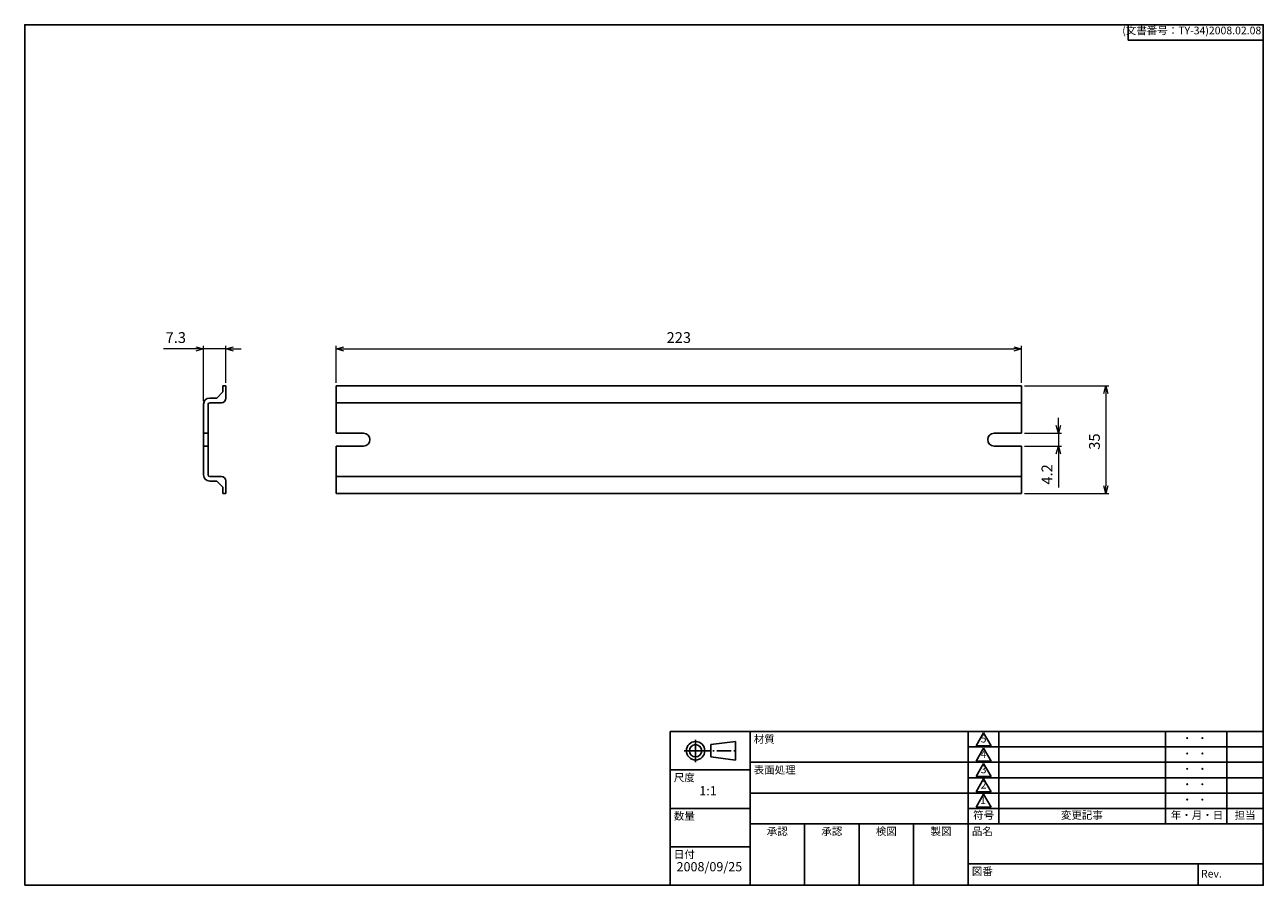
# Model space of a CAD drawing. Units: millimetres. Extents: x 0 to 403, y 0 to 280.
import ezdxf
from ezdxf.enums import TextEntityAlignment as Align

# ---------------------------------------------------------------- set-up
doc = ezdxf.new("R2010")
doc.units = ezdxf.units.MM
doc.linetypes.add('gen7a', pattern=[6.875, 4.75, -0.875, 0.375, -0.875])
doc.layers.add('7A', color=4, linetype='gen7a')
doc.layers.add('RAHM2', color=1, linetype='Continuous')
doc.layers.add('AM_5', color=3, linetype='Continuous', lineweight=18)
doc.layers.add('DINﾚｰﾙ', color=7, linetype='Continuous', lineweight=25)
doc.styles.get("Standard").update_dxf_attribs({"font": 'ISOCP.SHX', "bigfont": 'bigfont.shx'})
doc.dimstyles.new('AM_ISO', dxfattribs={"dimtxt": 3.5, "dimasz": 2.5, "dimexe": 1, "dimexo": 1, "dimgap": 1.5, "dimtad": 1, "dimdsep": 46, "dimtxsty": 'STANDARD', "dimblk": 'OPEN30', "dimcen": 0, "dimclrd": 256, "dimclre": 256, "dimclrt": 2, "dimadec": 0, "dimazin": 2, "dimtp": 0.1, "dimtm": 0.1, "dimtfac": 0.71, "dimtmove": 0, "dimatfit": 3, "dimldrblk": 'OPEN30', "dimfxl": 1, "dimlwd": -1, "dimlwe": -1, "dimarcsym": 0})
doc.dimstyles.new('AM_ISO$0', dxfattribs={"dimtxt": 3.5, "dimasz": 2.5, "dimexe": 1, "dimexo": 1, "dimgap": 1.5, "dimtad": 1, "dimdsep": 46, "dimtxsty": 'STANDARD', "dimblk": 'OPEN30', "dimcen": 0, "dimclrd": 256, "dimclre": 256, "dimclrt": 2, "dimadec": 0, "dimazin": 2, "dimtp": 0.1, "dimtm": 0.1, "dimtfac": 0.71, "dimtmove": 0, "dimatfit": 3, "dimldrblk": 'OPEN30', "dimfxl": 1, "dimlwd": -1, "dimlwe": -1, "dimarcsym": 0})

# ---------------------------------------------------------------- blocks, each defined once
blk = doc.blocks.new('TK-A3')
for p, q in [((359, 280), (359, 275)), ((359, 275), (403, 275))]:
    blk.add_line(p, q)
blk.add_lwpolyline([(0, 0), (403, 0), (403, 280), (0, 280)], close=True)
at = {"insert": (402.36, 276.11), "char_height": 2.5, "width": 43.0784, "attachment_point": 9}
blk.add_mtext('(文書番号：TY-34)2008.02.08', dxfattribs=at)
blk = doc.blocks.new('TK-TITLE')
for p, q in [((-193, 50), (-193, 0)), ((0, 50), (-193, 50)), ((-167, 50), (-167, 0)), ((-96, 50), (-96, 0)), ((0, 0), (0, 50)), ((-179.72, 45.75), (-171.72, 46.75)), ((-179.72, 41.75), (-179.72, 45.75)), ((-171.72, 46.75), (-171.72, 40.75)), ((-171.72, 40.75), (-179.72, 41.75)), ((-167, 37.5), (-193, 37.5)), ((-167, 40), (-96, 40)), ((-167, 30), (-96, 30)), ((-167, 25), (-193, 25)), ((-167, 20), (-96, 20)), ((-149.25, 20), (-149.25, 0)), ((-131.5, 20), (-131.5, 0)), ((-113.75, 20), (-113.75, 0)), ((-96, 20), (0, 20)), ((-167, 12.5), (-193, 12.5)), ((-96, 7), (0, 7)), ((-21.18, 0), (-21.18, 7)), ((-193, 0), (0, 0))]:
    blk.add_line(p, q)
for radius in [3, 2]:
    blk.add_circle((-184.72, 43.75), radius)
at = {"layer": '7A'}
for q in [(-184.72, 47.32), (-188.44, 43.75), (-170.94, 43.75), (-184.72, 40.04)]:
    blk.add_line((-184.72, 43.75), q, dxfattribs=at)
at = {"layer": 'RAHM2'}
for p, q in [((-91, 49.6), (-93.42, 45.4)), ((-88.58, 45.4), (-91, 49.6)), ((-86, 50), (-86, 20)), ((-31.82, 50), (-31.82, 20)), ((-11.82, 50), (-11.82, 20)), ((-96, 45), (0, 45)), ((-93.42, 45.4), (-88.58, 45.4)), ((-91, 44.6), (-93.42, 40.4)), ((-88.58, 40.4), (-91, 44.6)), ((-93.42, 40.4), (-88.58, 40.4)), ((-96, 40), (0, 40)), ((-91, 39.6), (-93.42, 35.4)), ((-88.58, 35.4), (-91, 39.6)), ((-96, 35), (0, 35)), ((-93.42, 35.4), (-88.58, 35.4)), ((-91, 34.6), (-93.42, 30.4)), ((-88.58, 30.4), (-91, 34.6)), ((-96, 30), (0, 30)), ((-93.42, 30.4), (-88.58, 30.4)), ((-91, 29.6), (-93.42, 25.4)), ((-88.58, 25.4), (-91, 29.6)), ((-96, 25), (0, 25)), ((-93.42, 25.4), (-88.58, 25.4))]:
    blk.add_line(p, q, dxfattribs=at)
for tag, p, height in [('GEN-TITLE-MAT1', (-148.96, 43.3), 3), ('GEN-TITLE-MAT2', (-148.96, 33.3), 3), ('GEN-TITLE-DES1', (-84.14, 12.83), 3.5), ('GEN-TITLE-DES2', (-84, 9.15), 2.5), ('GEN-TITLE-NR1', (-84, 2), 3), ('GEN-TITLE-NR2', (-8, 1.71), 2.5)]:
    blk.add_attdef(tag, p, '', height=height)
for tag, p in [('GEN-TITLE-SCA', (-177.82, 28.3)), ('GEN-TITLE-QTY', (-175.61, 15.8))]:
    blk.add_attdef(tag, text='', height=3).set_placement(p, align=Align.BOTTOM_RIGHT)
blk.add_attdef('GEN-TITLE-DAT', text='', height=3).set_placement((-180.22, 3.59), align=Align.BOTTOM_CENTER)
for s, p in [('5', (-91, 45.65)), ('4', (-91, 40.65)), ('3', (-91, 35.65)), ('2', (-91, 30.65)), ('1', (-91.19, 25.65))]:
    blk.add_text(s, height=2.5, dxfattribs=at).set_placement(p, align=Align.BOTTOM_CENTER)
at = {"layer": 'RAHM2', "char_height": 2.5}
for s, insert, width, attachment_point in [('材質', (-165.8, 48.8), 60, 1), ('・  ・   ', (-22.28, 47.5), 20, 5), ('・  ・   ', (-22.28, 42.5), 20, 5), ('尺度', (-191.8, 36.3), 20, 1), ('表面処理', (-165.8, 38.8), 60, 1), ('・  ・   ', (-22.28, 37.5), 20, 5), ('・  ・   ', (-22.28, 32.5), 20, 5), ('・  ・   ', (-22.28, 27.5), 20, 5), ('符号', (-91, 22.5), 10, 5), ('変更記事', (-59, 22.5), 45, 5), ('年・月・日', (-21.56, 22.5), 20, 5), ('担当', (-5.91, 22.5), 15, 5), ('数量', (-191.8, 23.8), 20, 1), ('承認', (-158.13, 18.8), 17, 2), ('承認', (-140.38, 18.8), 17, 2), ('検図', (-122.63, 18.8), 17, 2), ('製図', (-104.88, 18.8), 17, 2), ('品名', (-94.8, 18.8), 90, 1), ('日付', (-191.8, 11.3), 60, 1), ('図番', (-94.8, 5.8), 90, 1), ('Rev.', (-16.86, 3.43), 7.9365, 5)]:
    blk.add_mtext(s, dxfattribs=dict(at, insert=insert, width=width, attachment_point=attachment_point))
blk = doc.blocks.new('_Open30')
at = {"color": 0, "linetype": 'ByBlock', "lineweight": -2}
for p, q in [((-1, 0.27), (0, 0)), ((0, 0), (-1, -0.27)), ((0, 0), (-1, 0))]:
    blk.add_line(p, q, dxfattribs=at)
blk = doc.blocks.new('*D9')
at = {"layer": 'AM_5'}
for p, q in [((101.33, 163.51), (101.33, 175.51)), ((103.83, 174.51), (321.83, 174.51)), ((324.33, 163.51), (324.33, 175.51))]:
    blk.add_line(p, q, dxfattribs=at)
at = {"layer": 'Defpoints', "color": 0}
for p in [(324.33, 174.51), (101.33, 162.51), (324.33, 162.51)]:
    blk.add_point(p, dxfattribs=at)
at = {"layer": 'AM_5', "xscale": 2.5, "yscale": 2.5, "zscale": 2.5, "rotation": 180}
blk.add_blockref('_Open30', (101.33, 174.51), dxfattribs=at)
at = {"layer": 'AM_5', "xscale": 2.5, "yscale": 2.5, "zscale": 2.5}
blk.add_blockref('_Open30', (324.33, 174.51), dxfattribs=at)
at = {"layer": 'AM_5', "color": 2, "insert": (212.83, 177.76), "char_height": 3.5, "attachment_point": 5}
blk.add_mtext('223', dxfattribs=at)
blk = doc.blocks.new('*D10')
at = {"layer": 'AM_5'}
for p, q in [((325.33, 162.51), (352.78, 162.51)), ((351.78, 160.01), (351.78, 130.01)), ((325.33, 127.51), (352.78, 127.51))]:
    blk.add_line(p, q, dxfattribs=at)
at = {"layer": 'Defpoints', "color": 0}
for p in [(324.33, 162.51), (324.33, 127.51), (351.78, 127.51)]:
    blk.add_point(p, dxfattribs=at)
at = {"layer": 'AM_5', "xscale": 2.5, "yscale": 2.5, "zscale": 2.5}
for p, rotation in [((351.78, 162.51), 90), ((351.78, 127.51), 270)]:
    blk.add_blockref('_Open30', p, dxfattribs=dict(at, rotation=rotation))
at = {"layer": 'AM_5', "color": 2, "insert": (348.53, 144.37), "char_height": 3.5, "attachment_point": 5, "rotation": 90}
blk.add_mtext('35', dxfattribs=at)
blk = doc.blocks.new('*D11')
at = {"layer": 'AM_5'}
for p, q in [((55.67, 174.51), (45.12, 174.51)), ((58.17, 157.51), (58.17, 175.51)), ((65.47, 174.51), (58.17, 174.51)), ((65.47, 163.51), (65.47, 175.51)), ((67.97, 174.51), (70.47, 174.51))]:
    blk.add_line(p, q, dxfattribs=at)
at = {"layer": 'Defpoints', "color": 0}
for p in [(58.17, 174.51), (65.47, 162.51), (58.17, 156.51)]:
    blk.add_point(p, dxfattribs=at)
at = {"layer": 'AM_5', "xscale": 2.5, "yscale": 2.5, "zscale": 2.5}
blk.add_blockref('_Open30', (58.17, 174.51), dxfattribs=at)
at = {"layer": 'AM_5', "xscale": 2.5, "yscale": 2.5, "zscale": 2.5, "rotation": 180}
blk.add_blockref('_Open30', (65.47, 174.51), dxfattribs=at)
at = {"layer": 'AM_5', "color": 2, "insert": (49.15, 177.76), "char_height": 3.5, "attachment_point": 5}
blk.add_mtext('7.3', dxfattribs=at)
blk = doc.blocks.new('*D15')
at = {"layer": 'AM_5'}
for p, q in [((336.33, 149.61), (336.33, 152.11)), ((325.33, 147.11), (337.33, 147.11)), ((336.33, 147.11), (336.33, 142.91)), ((325.33, 142.91), (337.33, 142.91)), ((336.33, 140.41), (336.33, 129.45))]:
    blk.add_line(p, q, dxfattribs=at)
at = {"layer": 'Defpoints', "color": 0}
for p in [(324.33, 147.11), (324.33, 142.91), (336.33, 142.91)]:
    blk.add_point(p, dxfattribs=at)
at = {"layer": 'AM_5', "xscale": 2.5, "yscale": 2.5, "zscale": 2.5}
for p, rotation in [((336.33, 147.11), 270), ((336.33, 142.91), 90)]:
    blk.add_blockref('_Open30', p, dxfattribs=dict(at, rotation=rotation))
at = {"layer": 'AM_5', "color": 2, "insert": (333.08, 133.68), "char_height": 3.5, "attachment_point": 5, "rotation": 90}
blk.add_mtext('4.2', dxfattribs=at)

msp = doc.modelspace()

# ---------------------------------------------------------------- linework, layer by layer
at = {"layer": 'DINﾚｰﾙ'}
for p, q in [((65.468, 162.506), (64.468, 162.506)), ((64.468, 162.506), (64.468, 160.506)), ((65.468, 162.506), (65.468, 158.506)), ((324.332, 162.506), (101.332, 162.506)), ((101.332, 162.506), (101.332, 147.106)), ((324.332, 162.506), (324.332, 147.106)), ((60.168, 158.506), (62.468, 158.506)), ((64.468, 160.506), (62.468, 158.506)), ((58.168, 156.506), (58.168, 133.506)), ((59.668, 156.506), (59.668, 133.506)), ((60.168, 157.006), (63.968, 157.006)), ((324.332, 157.006), (101.332, 157.006)), ((58.168, 147.106), (59.668, 147.106)), ((101.332, 147.106), (110.232, 147.106)), ((324.332, 147.106), (315.432, 147.106)), ((58.168, 142.906), (59.668, 142.906)), ((101.332, 142.906), (101.332, 127.506)), ((101.332, 142.906), (110.232, 142.906)), ((324.332, 142.906), (315.432, 142.906)), ((324.332, 142.906), (324.332, 127.506)), ((60.168, 133.006), (63.968, 133.006)), ((324.332, 133.006), (101.332, 133.006)), ((60.168, 131.506), (62.468, 131.506)), ((64.468, 129.506), (62.468, 131.506)), ((64.468, 127.506), (64.468, 129.506)), ((65.468, 127.506), (65.468, 131.506)), ((65.468, 127.506), (64.468, 127.506)), ((324.332, 127.506), (101.332, 127.506))]:
    msp.add_line(p, q, dxfattribs=at)
for centre, radius, start, end in [((60.168, 156.506), 2, 90, 180), ((63.968, 158.506), 1.5, 270, 0), ((60.168, 156.506), 0.5, 90, 180), ((110.232, 145.006), 2.1, 270, 90), ((315.432, 145.006), 2.1, 90, 270), ((60.168, 133.506), 2, 180, 270), ((60.168, 133.506), 0.5, 180, 270), ((63.968, 131.506), 1.5, 0, 90)]:
    msp.add_arc(centre, radius, start, end, dxfattribs=at)

# ---------------------------------------------------------------- block references
at = {"lineweight": 0}
msp.add_blockref('TK-A3', (0, 0), dxfattribs=at)
msp.add_blockref('TK-TITLE', (403, 0), dxfattribs=at).add_auto_attribs({'GEN-TITLE-DAT': '2008/09/25', 'GEN-TITLE-SCA': '1:1'})

# ---------------------------------------------------------------- dimensions: what is measured, and where the dimension line sits
at = {"layer": 'AM_5'}
for base, p1, p2, picture, middle in [((58.168, 174.506), (65.468, 162.506), (58.168, 156.506), '*D11', (49.146, 177.756)), ((324.332, 174.506), (101.332, 162.506), (324.332, 162.506), '*D9', (212.832, 177.756))]:
    dim = msp.add_linear_dim(base=base, p1=p1, p2=p2, dimstyle='AM_ISO', dxfattribs=at)
    dim.commit()
    dim.dimension.update_dxf_attribs({"geometry": picture, "text_midpoint": middle})
dim = msp.add_linear_dim(base=(351.779, 127.506), p1=(324.332, 162.506), p2=(324.332, 127.506), angle=270, dimstyle='AM_ISO', dxfattribs=at)
dim.commit()
dim.dimension.update_dxf_attribs({"geometry": '*D10', "text_midpoint": (351.779, 144.366), "dimtype": 160})
dim = msp.add_linear_dim(base=(336.332, 142.906), p1=(324.332, 147.106), p2=(324.332, 142.906), angle=90, dimstyle='AM_ISO$0', dxfattribs=at)
dim.commit()
dim.dimension.update_dxf_attribs({"geometry": '*D15', "text_midpoint": (333.082, 133.676)})

doc.saveas('drawing.dxf')
